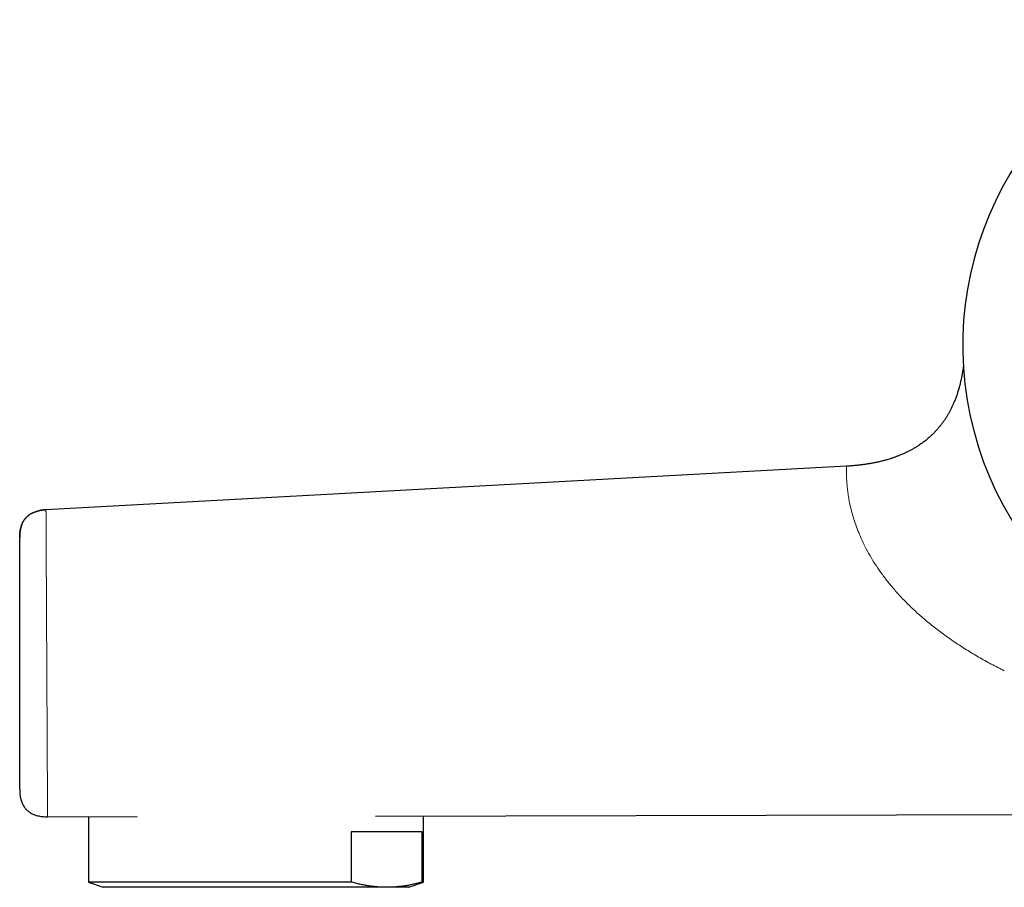
# Model space of a CAD drawing. Units: millimetres. Extents: x 8 to 878, y 12 to 415.
# Drawn here: x 28 to 98, y 342 to 404 of the extents above; entities that cross this region are included whole.
import ezdxf

# ---------------------------------------------------------------- set-up
doc = ezdxf.new("R2010")
doc.units = ezdxf.units.MM

msp = doc.modelspace()

# ---------------------------------------------------------------- linework, layer by layer
at = {"color": 7, "linetype": 'Continuous', "lineweight": 30}
for p, q in [((87.074, 371.966), (29.492, 368.83)), ((29.605, 346.731), (36.043, 346.746)), ((32.551, 346.738), (32.551, 342.037)), ((53.187, 346.785), (113.237, 346.923)), ((56.651, 342.037), (56.651, 346.793)), ((56.555, 345.655), (51.438, 345.655)), ((51.438, 345.655), (51.438, 342.037)), ((56.555, 342.037), (56.555, 345.655)), ((32.551, 342.037), (33.601, 341.655)), ((51.438, 342.037), (32.551, 342.037)), ((53.996, 341.655), (33.601, 341.655)), ((55.601, 341.655), (53.996, 341.655)), ((55.601, 341.655), (56.651, 342.037)), ((56.651, 342.037), (56.555, 342.037))]:
    msp.add_line(p, q, dxfattribs=at)
at = {"color": 7, "linetype": 'Continuous', "lineweight": 30, "flags": 128}
msp.add_lwpolyline([(29.492, 368.83), (29.492, 368.83)], dxfattribs=at)
at = {"color": 7, "linetype": 'Continuous', "lineweight": 30}
msp.add_arc((119.601, 380.655), 24.172, 104.03649, 0, dxfattribs=at)
for points, knots in [([(95.476, 379.183), (95.473, 379.165), (95.462, 379.068), (95.437, 378.894), (95.4, 378.66), (95.357, 378.425), (95.307, 378.181), (95.249, 377.928), (95.183, 377.667), (95.107, 377.403), (95.021, 377.136), (94.926, 376.867), (94.827, 376.617), (94.728, 376.387), (94.631, 376.178), (94.529, 375.976), (94.422, 375.78), (94.312, 375.591), (94.193, 375.4), (94.064, 375.209), (93.925, 375.017), (93.782, 374.833), (93.634, 374.657), (93.483, 374.489), (93.345, 374.344), (93.221, 374.223), (93.113, 374.121), (93.002, 374.022), (92.887, 373.923), (92.765, 373.824), (92.636, 373.722), (92.498, 373.62), (92.351, 373.517), (92.194, 373.413), (92.025, 373.307), (91.844, 373.201), (91.652, 373.095), (91.448, 372.991), (91.248, 372.896), (91.053, 372.81), (90.865, 372.732), (90.669, 372.656), (90.464, 372.582), (90.257, 372.513), (90.048, 372.448), (89.837, 372.388), (89.617, 372.331), (89.389, 372.276), (89.153, 372.225), (88.907, 372.177), (88.659, 372.134), (88.41, 372.095), (88.16, 372.061), (87.901, 372.031), (87.633, 372.005), (87.357, 371.983), (87.169, 371.971), (87.074, 371.966)], [0, 0, 0, 0, 0.004617, 0.023782, 0.043093, 0.062577, 0.082464, 0.104023, 0.126039, 0.148493, 0.17137, 0.194656, 0.218345, 0.237237, 0.2561, 0.274608, 0.292782, 0.310644, 0.328213, 0.347849, 0.367161, 0.386177, 0.404922, 0.423419, 0.441693, 0.453857, 0.465937, 0.477936, 0.490221, 0.503151, 0.516491, 0.53048, 0.545133, 0.560471, 0.576813, 0.593912, 0.611798, 0.630502, 0.650063, 0.666057, 0.682624, 0.699787, 0.717569, 0.735994, 0.753325, 0.771231, 0.789734, 0.808856, 0.828622, 0.849055, 0.870181, 0.890179, 0.910803, 0.932074, 0.954016, 0.97665, 1, 1, 1, 1]), ([(87.074, 371.966), (87.074, 371.966), (87.074, 371.966), (87.074, 371.966), (87.074, 371.966), (87.074, 371.966), (87.074, 371.966), (87.074, 371.966), (87.074, 371.966)], [0, 0, 0, 0, 0.019668, 0.045711, 0.209409, 0.501728, 0.87377, 1, 1, 1, 1]), ([(27.601, 366.833), (27.602, 366.894), (27.603, 367.015), (27.618, 367.191), (27.641, 367.359), (27.674, 367.517), (27.714, 367.659), (27.76, 367.785), (27.809, 367.896), (27.865, 368.002), (27.928, 368.101), (27.997, 368.193), (28.072, 368.28), (28.155, 368.36), (28.244, 368.434), (28.339, 368.502), (28.441, 368.564), (28.55, 368.619), (28.673, 368.671), (28.813, 368.719), (28.969, 368.761), (29.135, 368.793), (29.31, 368.817), (29.43, 368.826), (29.492, 368.83)], [0, 0, 0, 0, 0.059325, 0.115941, 0.170037, 0.221826, 0.271553, 0.311618, 0.35062, 0.388749, 0.42621, 0.463219, 0.5, 0.536781, 0.57379, 0.611251, 0.64938, 0.688382, 0.728447, 0.778174, 0.829963, 0.884059, 0.940675, 1, 1, 1, 1]), ([(29.492, 368.83), (29.43, 368.826), (29.31, 368.817), (29.135, 368.793), (28.969, 368.761), (28.813, 368.719), (28.673, 368.671), (28.55, 368.619), (28.441, 368.564), (28.339, 368.502), (28.244, 368.434), (28.155, 368.36), (28.072, 368.28), (27.997, 368.193), (27.928, 368.101), (27.865, 368.002), (27.809, 367.896), (27.76, 367.785), (27.714, 367.659), (27.674, 367.517), (27.641, 367.359), (27.618, 367.191), (27.603, 367.015), (27.602, 366.894), (27.601, 366.833)], [0, 0, 0, 0, 0.059325, 0.115941, 0.170037, 0.221826, 0.271553, 0.311618, 0.35062, 0.388749, 0.42621, 0.463219, 0.5, 0.536781, 0.57379, 0.611251, 0.64938, 0.688382, 0.728447, 0.778174, 0.829963, 0.884059, 0.940675, 1, 1, 1, 1]), ([(27.601, 348.731), (27.601, 348.733), (27.601, 348.735), (27.601, 348.754), (27.601, 348.784), (27.601, 348.826), (27.601, 348.881), (27.601, 348.946), (27.601, 349.021), (27.601, 349.105), (27.601, 349.2), (27.601, 349.304), (27.601, 349.421), (27.601, 349.551), (27.601, 349.694), (27.601, 349.847), (27.601, 350.012), (27.601, 350.188), (27.601, 350.37), (27.601, 350.559), (27.601, 350.752), (27.601, 350.953), (27.601, 351.163), (27.601, 351.385), (27.601, 351.618), (27.601, 351.864), (27.601, 352.118), (27.601, 352.381), (27.601, 352.651), (27.601, 352.923), (27.601, 353.196), (27.601, 353.468), (27.601, 353.745), (27.601, 354.027), (27.601, 354.32), (27.601, 354.623), (27.601, 354.935), (27.601, 355.252), (27.601, 355.572), (27.601, 355.896), (27.601, 356.217), (27.601, 356.532), (27.601, 356.841), (27.601, 357.152), (27.601, 357.463), (27.601, 357.781), (27.601, 358.107), (27.601, 358.438), (27.601, 358.769), (27.601, 359.099), (27.601, 359.427), (27.601, 359.747), (27.601, 360.057), (27.601, 360.358), (27.601, 360.655), (27.601, 360.948), (27.601, 361.244), (27.601, 361.543), (27.601, 361.842), (27.601, 362.136), (27.601, 362.424), (27.601, 362.707), (27.601, 362.978), (27.601, 363.236), (27.601, 363.482), (27.601, 363.722), (27.601, 363.953), (27.601, 364.183), (27.601, 364.408), (27.601, 364.629), (27.601, 364.841), (27.601, 365.044), (27.601, 365.238), (27.601, 365.418), (27.601, 365.585), (27.601, 365.74), (27.601, 365.884), (27.601, 366.019), (27.601, 366.146), (27.601, 366.265), (27.601, 366.375), (27.601, 366.473), (27.601, 366.559), (27.601, 366.634), (27.601, 366.697), (27.601, 366.747), (27.601, 366.785), (27.601, 366.813), (27.601, 366.83), (27.601, 366.832), (27.601, 366.833)], [0, 0, 0, 0, 0.011646, 0.02328, 0.034917, 0.046573, 0.058263, 0.069996, 0.081034, 0.092047, 0.103049, 0.114053, 0.125072, 0.13668, 0.14828, 0.159886, 0.171515, 0.183182, 0.194908, 0.205947, 0.216964, 0.22797, 0.238981, 0.250008, 0.261625, 0.273232, 0.284845, 0.296481, 0.308154, 0.319871, 0.330894, 0.341893, 0.352881, 0.36387, 0.374875, 0.386528, 0.398172, 0.409823, 0.421496, 0.433207, 0.444915, 0.455904, 0.466868, 0.47782, 0.488774, 0.499743, 0.51142, 0.523087, 0.53476, 0.546455, 0.558187, 0.569897, 0.580878, 0.591834, 0.602777, 0.613721, 0.624678, 0.636354, 0.648019, 0.65969, 0.671381, 0.683109, 0.694835, 0.705841, 0.716821, 0.72779, 0.738759, 0.749742, 0.761392, 0.77303, 0.784671, 0.796331, 0.808026, 0.819763, 0.830803, 0.841816, 0.852817, 0.863818, 0.874832, 0.886447, 0.898051, 0.90966, 0.92129, 0.932956, 0.944711, 0.955794, 0.96685, 0.977894, 0.98894, 1, 1, 1, 1]), ([(27.601, 348.731), (27.602, 348.666), (27.603, 348.539), (27.619, 348.353), (27.643, 348.178), (27.678, 348.012), (27.721, 347.864), (27.769, 347.734), (27.822, 347.618), (27.881, 347.51), (27.947, 347.409), (28.02, 347.315), (28.101, 347.228), (28.188, 347.148), (28.282, 347.075), (28.384, 347.009), (28.492, 346.95), (28.607, 346.898), (28.738, 346.85), (28.886, 346.807), (29.051, 346.773), (29.227, 346.748), (29.413, 346.734), (29.54, 346.732), (29.605, 346.731)], [0, 0, 0, 0, 0.060131, 0.11734, 0.171819, 0.223794, 0.27352, 0.313456, 0.352224, 0.390033, 0.427105, 0.463679, 0.5, 0.536321, 0.572895, 0.609967, 0.647776, 0.686544, 0.72648, 0.776206, 0.828181, 0.88266, 0.939869, 1, 1, 1, 1]), ([(53.996, 341.655), (53.89, 341.656), (53.677, 341.658), (53.357, 341.678), (53.037, 341.709), (52.717, 341.752), (52.397, 341.806), (52.077, 341.872), (51.757, 341.948), (51.544, 342.007), (51.438, 342.037)], [0, 0, 0, 0, 0.124543, 0.249087, 0.373829, 0.498571, 0.623852, 0.749135, 0.874567, 1, 1, 1, 1]), ([(56.555, 342.037), (56.482, 342.016), (56.313, 341.969), (56.047, 341.903), (55.756, 341.838), (55.464, 341.783), (55.172, 341.737), (54.879, 341.7), (54.585, 341.674), (54.291, 341.658), (54.095, 341.656), (53.996, 341.655)], [0, 0, 0, 0, 0.085698, 0.199668, 0.313637, 0.42772, 0.541803, 0.656276, 0.770749, 0.885375, 1, 1, 1, 1])]:
    msp.add_open_spline(points, degree=3, knots=knots, dxfattribs=at)
at = {"color": 252, "linetype": 'Continuous', "lineweight": 0}
for points, knots in [([(98.419, 357.238), (98.104, 357.398), (97.479, 357.715), (96.57, 358.223), (95.693, 358.75), (94.852, 359.296), (94.048, 359.859), (93.284, 360.439), (92.565, 361.035), (91.888, 361.644), (91.256, 362.265), (90.67, 362.895), (90.134, 363.526), (89.649, 364.154), (89.213, 364.778), (88.826, 365.398), (88.485, 366.009), (88.19, 366.607), (87.939, 367.184), (87.73, 367.737), (87.557, 368.264), (87.418, 368.766), (87.308, 369.24), (87.224, 369.681), (87.163, 370.087), (87.12, 370.455), (87.09, 370.814), (87.073, 371.15), (87.067, 371.448), (87.067, 371.68), (87.07, 371.809), (87.071, 371.875), (87.072, 371.906), (87.073, 371.931), (87.074, 371.95), (87.074, 371.962), (87.074, 371.966), (87.074, 371.966), (87.074, 371.966)], [0, 0, 0, 0, 0.0396682, 0.0786192, 0.1168283, 0.1542791, 0.1909647, 0.2267955, 0.2617416, 0.2959125, 0.3294239, 0.3622429, 0.3941587, 0.4251307, 0.4553838, 0.4851522, 0.5146755, 0.5437871, 0.5722981, 0.6004092, 0.6283077, 0.6561659, 0.6840957, 0.7119721, 0.7396182, 0.767117, 0.7945559, 0.8289681, 0.8636064, 0.8982171, 0.9326508, 0.9434321, 0.9542098, 0.9649874, 0.9757683, 0.986556, 0.9973545, 1, 1, 1, 1]), ([(29.492, 368.83), (29.492, 368.828), (29.492, 368.825), (29.492, 368.802), (29.492, 368.764), (29.493, 368.711), (29.493, 368.645), (29.493, 368.565), (29.494, 368.474), (29.494, 368.372), (29.495, 368.257), (29.496, 368.129), (29.496, 367.986), (29.497, 367.826), (29.498, 367.65), (29.499, 367.46), (29.5, 367.258), (29.501, 367.044), (29.502, 366.822), (29.503, 366.594), (29.505, 366.359), (29.506, 366.114), (29.507, 365.857), (29.509, 365.585), (29.51, 365.297), (29.512, 364.994), (29.513, 364.683), (29.515, 364.364), (29.517, 364.035), (29.518, 363.705), (29.52, 363.374), (29.522, 363.041), (29.523, 362.701), (29.525, 362.354), (29.527, 361.995), (29.529, 361.625), (29.531, 361.243), (29.533, 360.858), (29.535, 360.469), (29.537, 360.075), (29.539, 359.686), (29.541, 359.3), (29.543, 358.919), (29.545, 358.537), (29.547, 358.155), (29.549, 357.766), (29.551, 357.369), (29.553, 356.967), (29.555, 356.565), (29.557, 356.164), (29.559, 355.764), (29.561, 355.374), (29.563, 354.994), (29.565, 354.625), (29.567, 354.261), (29.568, 353.902), (29.57, 353.541), (29.572, 353.178), (29.574, 352.814), (29.576, 352.455), (29.578, 352.103), (29.58, 351.758), (29.581, 351.428), (29.583, 351.113), (29.584, 350.814), (29.586, 350.522), (29.587, 350.24), (29.589, 349.96), (29.59, 349.685), (29.592, 349.414), (29.593, 349.154), (29.594, 348.906), (29.595, 348.671), (29.597, 348.452), (29.598, 348.25), (29.599, 348.063), (29.599, 347.887), (29.6, 347.723), (29.601, 347.568), (29.602, 347.422), (29.602, 347.287), (29.603, 347.167), (29.604, 347.061), (29.604, 346.97), (29.604, 346.895), (29.605, 346.835), (29.605, 346.789), (29.605, 346.756), (29.605, 346.735), (29.605, 346.733), (29.605, 346.731)], [0, 0, 0, 0, 0.011781, 0.023552, 0.035302, 0.04702, 0.058694, 0.070319, 0.081258, 0.092193, 0.10314, 0.114113, 0.125129, 0.136874, 0.148636, 0.160348, 0.172001, 0.183618, 0.195218, 0.206159, 0.217116, 0.228101, 0.239128, 0.250211, 0.261961, 0.273649, 0.285291, 0.296904, 0.308505, 0.32011, 0.331074, 0.342075, 0.353128, 0.364209, 0.375269, 0.386944, 0.398578, 0.410189, 0.421795, 0.433413, 0.445064, 0.4561, 0.467161, 0.478212, 0.489225, 0.500215, 0.511849, 0.523463, 0.535077, 0.54671, 0.558378, 0.570094, 0.581151, 0.592181, 0.603167, 0.614136, 0.6251, 0.636726, 0.648358, 0.660014, 0.671724, 0.683453, 0.695151, 0.706141, 0.717105, 0.728057, 0.739011, 0.74998, 0.761634, 0.773319, 0.785047, 0.79677, 0.808454, 0.820089, 0.831039, 0.841985, 0.852941, 0.863919, 0.874934, 0.886669, 0.898422, 0.910131, 0.921785, 0.933403, 0.945004, 0.955943, 0.966897, 0.977881, 0.98891, 1, 1, 1, 1])]:
    msp.add_open_spline(points, degree=3, knots=knots, dxfattribs=at)

doc.saveas('drawing.dxf')
